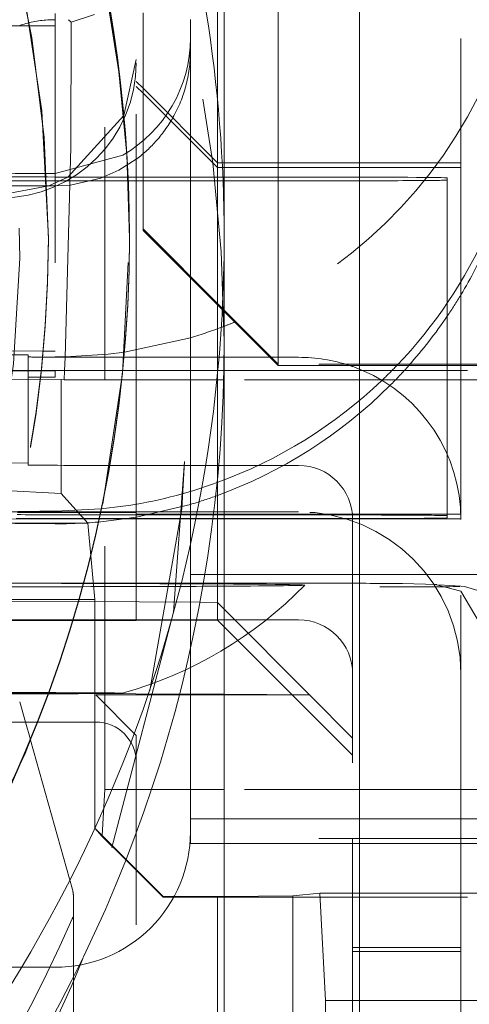
# Model space of a CAD drawing. Units: millimetres. Extents: x 1330 to 1880, y 0 to 892.
# Drawn here: x 1417 to 1419, y 438 to 441 of the extents above; entities that cross this region are included whole.
import ezdxf

# ---------------------------------------------------------------- set-up
doc = ezdxf.new("R2010")
doc.units = ezdxf.units.MM
for name, pattern in [('_..__..__..__.._', [1.7999999999999998, 0.8999999999999999, -0.8999999999999999]), ('______..__..__..', [7.200000000000001, 2.7, -0.8999999999999999, 0.8999999999999999, -0.8999999999999999, 0.8999999999999999, -0.8999999999999999]), ('________________', [0])]:
    doc.linetypes.add(name, pattern=pattern)
doc.layers.add('Ansichten', color=7, linetype='Continuous')
doc.layers.add('Maße', color=7, linetype='Continuous')
doc.dimstyles.get("Standard").update_dxf_attribs({"dimtxt": 0.18, "dimasz": 0.18, "dimexe": 0.18, "dimexo": 0.0625, "dimgap": 0.09, "dimtad": 0, "dimtih": 1, "dimtoh": 1, "dimdec": 4, "dimzin": 0, "dimdsep": 46, "dimtxsty": 'Standard', "dimcen": 0.09, "dimadec": 0, "dimazin": 0, "dimtfac": 1, "dimtdec": 4, "dimtofl": 0, "dimtmove": 0, "dimatfit": 3, "dimfxl": 0, "dimtolj": 1, "dimtzin": 0, "dimarcsym": 0})

# ---------------------------------------------------------------- blocks, each defined once
blk = doc.blocks.new('*D5')
at = {"layer": 'Defpoints', "color": 0}
for p in [(1351.22619114703, 441.8035423295968), (1430.321461674452, 441.8035423295967), (1587.5, 410.5044699117059)]:
    blk.add_point(p, dxfattribs=at)
at = {"layer": 'Maße', "color": 0, "lineweight": -2}
for p, q in [((1430.258961674452, 441.8035423295967), (1345.04619114703, 441.8035423295967)), ((1345.22619114703, 422.504469911706), (1345.22619114703, 429.8035423295967)), ((1587.4375, 410.5044699117059), (1345.04619114703, 410.504469911706)), ((1345.22619114703, 410.504469911706), (1345.22619114703, 374.1066228292111))]:
    blk.add_line(p, q, dxfattribs=at)
at = {"layer": 'Maße', "color": 0}
for points in [[(1347.22619114703, 429.8035423295967), (1343.22619114703, 429.8035423295967), (1345.22619114703, 441.8035423295967)], [(1343.22619114703, 422.504469911706), (1347.22619114703, 422.504469911706), (1345.22619114703, 410.504469911706)]]:
    blk.add_solid(points, dxfattribs=at)
at = {"layer": 'Maße', "color": 0, "insert": (1339.13619114703, 382.196622829211), "char_height": 12, "attachment_point": 5, "rotation": 90}
blk.add_mtext('\\A1;31', dxfattribs=at)
blk = doc.blocks.new('@725')
at = {"layer": 'Maße', "color": 212, "linetype": '_..__..__..__.._', "lineweight": 9}
for p, q in [((1417.849999999998, 441.9009126136186), (1417.849999999998, 441.129857773409)), ((1418.075, 440.6670633346096), (1418.075, 441.4772264190515)), ((1418.749999999998, 440.4523133414424), (1418.749999999998, 441.4772264190515)), ((1417.25, 441.4456902256885), (1417.25, 441.4222477853648)), ((1417.395242762278, 441.4414988124292), (1417.309998002398, 441.4129900451183)), ((1417.433427227491, 440.12448074847), (1417.433427227491, 441.4414988124292)), ((1417.575, 440.6479155361382), (1417.575, 441.4479032918894)), ((1417.25, 441.3995638568056), (1415.491149164659, 441.3995638568056)), ((1415.739293476818, 441.4222477853648), (1417.25, 441.4222477853648)), ((1417.25, 441.4222477853648), (1417.25, 440.12448074847)), ((1417.309998002398, 441.4129900451183), (1417.299749041545, 441.4224355388231)), ((1417.307874909441, 440.950178109495), (1417.309998002398, 441.4129900451183)), ((1417.549999999998, 440.1730254287678), (1417.549999999998, 441.422453030579)), ((1417.75, 441.3536873642907), (1417.75, 441.422453030579)), ((1417.75, 441.3536873642907), (1417.75, 441.3055531744211)), ((1417.75, 440.9926273901431), (1417.75, 441.3055531744211)), ((1417.549999999998, 441.2754715354949), (1417.504698223167, 441.0674259684878)), ((1417.549999999998, 441.1937308621836), (1417.575, 441.1685929281768)), ((1417.575, 441.1504734486568), (1417.549999999998, 441.175473066026)), ((1417.575, 441.1685929281768), (1417.849999999998, 440.8920756541257)), ((1417.849999999998, 440.8754776576195), (1417.575, 441.1504734486568)), ((1417.849999999998, 441.129857773409), (1417.849999999998, 440.3675622679586)), ((1417.504698223167, 441.0674259684878), (1417.296686978488, 440.8401023755839)), ((1417.75, 440.8398633531906), (1417.75, 440.9926273901431)), ((1417.287712306192, 440.172172693881), (1417.307874909441, 440.9501781094949)), ((1417.5, 440.9206812897925), (1417.25, 440.8533243986329)), ((1417.550002913074, 440.905792421205), (1417.48586052791, 440.86510352453)), ((1417.849999999998, 440.8920756541257), (1417.875, 440.8920756541257)), ((1417.875, 440.8920756541257), (1418.749999999998, 440.8920756541258)), ((1417.48586052791, 440.86510352453), (1417.419333833278, 440.835798671265)), ((1417.849999999998, 440.8754776576195), (1417.868688522024, 440.8754776576195)), ((1417.868688522024, 440.8754776576195), (1417.875, 440.8754776576195)), ((1417.875, 440.8754776576195), (1418.749999999998, 440.8754776576196)), ((1415.1, 440.826031689435), (1417.25, 440.8260316894349)), ((1417.296686978488, 440.8401023755839), (1417.226818323313, 440.8071912376359)), ((1417.25, 440.8260316894349), (1417.549999999998, 440.8260316894349)), ((1417.419333833278, 440.835798671265), (1417.306790819337, 440.8100367514492)), ((1417.52014740817, 440.8398633531906), (1417.5, 440.8398633531906)), ((1417.549999999998, 440.8398633531906), (1417.52014740817, 440.8398633531906)), ((1417.575, 440.8398633531906), (1417.549999999998, 440.8398633531906)), ((1417.549999999998, 440.8260316894349), (1417.575, 440.8260316894349)), ((1417.870315251868, 440.8398633531906), (1417.575, 440.8398633531906)), ((1417.575, 440.8260316894349), (1417.875, 440.8260316894349)), ((1417.75, 440.4675607374255), (1417.75, 440.8398633531906)), ((1417.875, 440.8398633531906), (1417.870315251868, 440.8398633531906)), ((1418.2, 440.8398633531906), (1417.875, 440.8398633531906)), ((1417.875, 440.8260316894349), (1418.2, 440.8260316894349)), ((1418.7, 440.8370970204394), (1418.7, 440.3739064632583)), ((1417.226818323313, 440.8071912376359), (1416.34172411497, 440.8115086998269)), ((1417.226818323313, 440.8071912376359), (1417.049999999998, 440.7745570772335)), ((1417.25, 440.8070781581336), (1417.226818323313, 440.8071912376359)), ((1417.306790819337, 440.8100367514492), (1417.25, 440.8070781581336)), ((1417.575, 440.6479155361382), (1417.875, 440.3479201277315)), ((1417.575, 440.6425580589961), (1417.575, 440.6479155361382)), ((1417.575, 440.6425580589961), (1417.875, 440.3425626505893)), ((1418.075, 440.6670633346096), (1418.075, 440.1479231887936)), ((1417.225, 440.609552736896), (1417.225, 440.6153620356734)), ((1417.75, 440.2454200625854), (1417.75, 440.4675607374255)), ((1418.749999999998, 440.1425657116516), (1418.749999999998, 440.4523133414424)), ((1417.849999999998, 440.3675622679586), (1417.849999999998, 440.1730254287679)), ((1417.875, 440.3479201277315), (1418.075, 440.1479231887936)), ((1417.875, 440.3425626505893), (1418.075, 440.1425657116516)), ((1418.7, 440.3739064632583), (1418.7, 440.1425657116516)), ((1417.75, 440.2454200625854), (1417.506748290751, 440.1917579710923)), ((1417.75, 440.1730254287679), (1417.75, 440.2454200625854)), ((1417.030847834148, 440.1969218529548), (1417.205839578982, 440.195953682165)), ((1417.205839578982, 440.195953682165), (1417.25, 440.1957093573271)), ((1417.029482118906, 440.1825444786946), (1417.15, 440.1818776935714)), ((1417.15, 440.12448074847), (1417.15, 440.1818776935714)), ((1417.276849047557, 440.1745501553797), (1417.25, 440.1752384949687)), ((1417.288241821295, 440.1745953256446), (1417.276849047557, 440.1745501553797)), ((1417.284968046717, 440.12448074847), (1417.287712306192, 440.172172693881)), ((1417.44629221551, 440.1840843933468), (1417.288241821295, 440.1745953256446)), ((1417.506748290751, 440.1917579710923), (1417.44629221551, 440.1840843933468)), ((1417.504741520665, 440.1730254287679), (1417.45, 440.1730254287679)), ((1417.505143236315, 440.1730254287679), (1417.504741520665, 440.1730254287679)), ((1417.874663082409, 440.1730254287679), (1417.505143236315, 440.1730254287679)), ((1417.549999999998, 440.12448074847), (1417.549999999998, 440.1730254287678)), ((1417.75, 440.12448074847), (1417.75, 440.1730254287679)), ((1417.849999999998, 440.1730254287679), (1417.849999999998, 440.12448074847)), ((1417.875, 440.1730254287679), (1417.874663082409, 440.1730254287679)), ((1418.044539816681, 440.1730254287679), (1417.875, 440.1730254287679)), ((1418.15, 440.1730254287679), (1418.044539816681, 440.1730254287679)), ((1417.25, 440.1222676822691), (1416.85, 440.12448074847)), ((1417.023484166364, 440.12448074847), (1417.19873241299, 440.12448074847)), ((1417.15, 440.1228209488193), (1417.15, 440.12448074847)), ((1417.15, 439.7881050919032), (1417.15, 440.1228209488193)), ((1417.19873241299, 440.12448074847), (1417.500069698753, 440.12448074847)), ((1417.25, 440.12448074847), (1417.25, 440.1222676822691)), ((1417.25, 440.0995837537098), (1417.25, 440.1222676822691)), ((1417.282953232995, 440.0894656972376), (1417.284968046717, 440.12448074847)), ((1417.433427227491, 440.0894656972376), (1417.433427227491, 440.12448074847)), ((1417.500069698753, 440.12448074847), (1417.500515871134, 440.12448074847)), ((1417.500515871134, 440.12448074847), (1417.873888562557, 440.12448074847)), ((1417.549999999998, 440.0894656972376), (1417.549999999998, 440.12448074847)), ((1417.75, 440.0894656972376), (1417.75, 440.12448074847)), ((1417.849999999998, 440.12448074847), (1417.849999999998, 440.0894656972376)), ((1417.875, 440.12448074847), (1418.85, 440.12448074847)), ((1418.075, 440.1479231887936), (1418.075, 440.1425657116516)), ((1419.125, 440.1479231887936), (1418.075, 440.1479231887936)), ((1418.075, 440.1425657116516), (1419.125, 440.1425657116516)), ((1418.7, 440.1425657116516), (1418.7, 440.12448074847)), ((1418.7, 440.12448074847), (1418.7, 440.0894656972376)), ((1418.749999999998, 440.12448074847), (1418.749999999998, 440.1425657116516)), ((1418.749999999998, 440.0894656972376), (1418.749999999998, 440.12448074847)), ((1415.35, 440.0995837537098), (1417.25, 440.0995837537098)), ((1417.272122502966, 440.0906090924972), (1416.85, 440.0929445551071)), ((1417.272122502966, 439.6684930502474), (1417.272122502966, 440.0906090924972)), ((1417.272122502966, 440.0906090924972), (1417.282953232995, 440.0894656972376)), ((1417.875, 440.0894656972376), (1417.282953232995, 440.0894656972376)), ((1417.433427227491, 438.5736031838155), (1417.433427227491, 440.0894656972376)), ((1417.549999999998, 439.6296197871279), (1417.549999999998, 440.0894656972376)), ((1417.75, 439.6285278590948), (1417.75, 440.0894656972376)), ((1417.849999999998, 440.0894656972376), (1417.849999999998, 439.7207721779325)), ((1418.85, 440.0894656972376), (1417.875, 440.0894656972376)), ((1418.7, 440.0894656972376), (1418.7, 439.8128225180354)), ((1418.749999999998, 439.5730346119544), (1418.749999999998, 440.0894656972376)), ((1418.7, 439.8128225180354), (1418.7, 439.5871161520781)), ((1417.148859338203, 439.781890126596), (1416.972353135275, 439.7828666763759)), ((1417.15, 439.7818838156958), (1417.148859338203, 439.781890126596)), ((1417.15, 439.7818838156958), (1417.15, 439.7881050919032)), ((1417.15, 439.7818838156958), (1417.15, 439.7746913505429)), ((1417.45, 439.7730315508922), (1417.451571195656, 439.7730315508922)), ((1417.451571195656, 439.7730315508922), (1417.452344110928, 439.7730315508922)), ((1417.452344110928, 439.7730315508922), (1417.854854761581, 439.7730315508922)), ((1417.728322475548, 439.787000278501), (1417.68830534456, 439.2297677335865)), ((1417.728322475548, 439.787000278503), (1417.718952833241, 439.6120544037743)), ((1417.854854761581, 439.7730315508922), (1417.875, 439.7730315508922)), ((1417.875, 439.7730315508922), (1418.15, 439.7730315508922)), ((1417.849999999998, 439.7207721779325), (1417.849999999998, 439.7097843028453)), ((1417.849999999998, 439.7097843028453), (1417.849999999998, 439.2662393908845)), ((1417.024072888473, 439.6828649562751), (1417.272122502966, 439.6684930502474)), ((1417.272122502966, 439.6684930502474), (1417.371169201873, 439.5589915521757)), ((1417.25, 439.6033435302715), (1417.420491339542, 439.6120035641229)), ((1417.420491339542, 439.6120035641229), (1417.5, 439.621663066298)), ((1417.549999999998, 439.5992880161828), (1417.549999999998, 439.6296197871279)), ((1417.75, 439.6285278590829), (1417.555359125152, 439.5826448921704)), ((1417.600170245044, 438.9404961702758), (1417.718952880824, 439.6120559495096)), ((1417.75, 439.5760508210735), (1417.75, 439.6285278590948)), ((1417.05, 439.6015010823839), (1417.875, 439.6015010823839)), ((1417.106048887687, 439.5760508210735), (1417.253567430321, 439.5760508210735)), ((1417.253507741755, 439.5992880161828), (1417.111375149672, 439.5992880161828)), ((1417.417904397231, 439.5992880161828), (1417.253507741755, 439.5992880161828)), ((1417.253567430321, 439.5760508210735), (1417.412905715831, 439.5760508210735)), ((1417.412905715831, 439.5760508210735), (1417.413866941273, 439.5760508210735)), ((1417.413866941273, 439.5760508210735), (1417.833796329865, 439.5760508210735)), ((1417.41884316498, 439.5992880161828), (1417.417904397231, 439.5992880161828)), ((1417.549999999998, 439.5992880161828), (1417.41884316498, 439.5992880161828)), ((1417.514772753306, 439.5760507514512), (1417.419333833278, 439.5644829820636)), ((1417.835520900404, 439.5898824848292), (1417.5, 439.5898824848292)), ((1417.555359125152, 439.5826448921704), (1417.514772753306, 439.5760507514512)), ((1417.549999999998, 439.2678991905352), (1417.549999999998, 439.5992880161828)), ((1417.549999999998, 439.5937553506805), (1417.849999999998, 439.5920955510304)), ((1417.75, 439.5754975545233), (1417.75, 439.5760508210735)), ((1417.833796329865, 439.5760508210735), (1417.875, 439.5760508210735)), ((1417.875, 439.5898824848292), (1417.835520900404, 439.5898824848292)), ((1417.849999999998, 439.5920955510304), (1417.875, 439.5920955510304)), ((1417.875, 439.6015010823839), (1418.15, 439.6015010823839)), ((1417.875, 439.5920955510304), (1418.749999999998, 439.5920955510305)), ((1418.2, 439.5898824848292), (1417.875, 439.5898824848292)), ((1417.875, 439.5760508210735), (1418.2, 439.5760508210735)), ((1418.7, 439.5788171538247), (1418.7, 439.5871161520781)), ((1417.371169201873, 439.5589915521757), (1417.000122602224, 439.5589915521757)), ((1417.003118951151, 439.5744889845524), (1417.549999999998, 439.5754975545233)), ((1417.101781347446, 439.5578202957781), (1417.25, 439.5570972897723)), ((1417.371169201873, 439.5589915521757), (1417.396741781993, 439.2774653359494)), ((1417.549999999998, 439.5754975545233), (1417.875, 439.5754975545233)), ((1417.75, 439.3370238766662), (1417.75, 439.5754975545233)), ((1417.875, 439.5754975545233), (1418.749999999998, 439.5754975545233)), ((1418.35, 439.5730346119543), (1418.35, 438.3925256262352)), ((1418.75, 438.3925256262352), (1418.75, 439.5730346119543)), ((1417.875, 439.3690042657225), (1417.75, 439.3690042657225)), ((1418.35, 439.3690042657225), (1417.875, 439.3690042657225)), ((1418.749999999998, 439.3690042657225), (1418.35, 439.3690042657225)), ((1418.85, 439.3690042657225), (1418.749999999998, 439.3690042657225)), ((1417.04380178577, 439.3370268860118), (1417.35455868541, 439.3370255617733)), ((1417.35455868541, 439.3370255617733), (1417.355755411444, 439.3370255566736)), ((1417.355755411444, 439.3370255566736), (1417.798064349509, 439.337023671848)), ((1417.75, 439.2667926574347), (1417.75, 439.3370238766662)), ((1417.798064349509, 439.337023671848), (1417.875, 439.3370233439996)), ((1417.875, 439.3370233439996), (1418.233590807113, 439.3370218159249)), ((1418.660615131486, 439.3318443146311), (1418.53415047309, 439.3355830571956)), ((1418.749999999998, 439.3074261102037), (1418.6546460728, 439.3319303388729)), ((1418.749999999998, 439.3257236853908), (1418.668612481363, 439.3314451612626)), ((1418.763818875781, 439.3247522297464), (1418.749999999998, 439.3257236853908)), ((1418.849988577416, 439.2987468355012), (1418.763818875781, 439.3247522297464)), ((1418.853193434214, 439.1320789950413), (1418.749999999998, 439.3074261102037)), ((1415.25, 439.2774653359494), (1417.396741781993, 439.2774653359494)), ((1417.335629141433, 439.2690852327896), (1417.024104595274, 439.2708087938993)), ((1417.336892504267, 439.2690782430257), (1417.335629141433, 439.2690852327896)), ((1417.785377857248, 439.2665969235849), (1417.336892504267, 439.2690782430257)), ((1417.396741781993, 439.2774653359494), (1417.396741781993, 438.4307365136032)), ((1417.549999999998, 439.2015072045083), (1417.549999999998, 439.2678991905352)), ((1417.75, 439.2015072045083), (1417.75, 439.2667926574347)), ((1417.849999999998, 439.2662393908845), (1417.785377857248, 439.2665969235849)), ((1417.849999999998, 439.2662393908845), (1417.875, 439.2411014568777)), ((1417.849999999998, 439.2015072045083), (1417.849999999998, 439.2662393908845)), ((1417.68830534456, 439.2297677335865), (1417.352538639094, 437.9484997299405)), ((1417.875, 439.2411014568777), (1418.189999999998, 438.9243634884198)), ((1414.866456300743, 439.1992941383069), (1417.549999999998, 439.199294138307)), ((1417.315748665902, 439.2015072045083), (1417.05, 439.2015072045083)), ((1417.317083134916, 439.2015072045083), (1417.315748665902, 439.2015072045083)), ((1417.772768259489, 439.2015072045083), (1417.317083134916, 439.2015072045083)), ((1417.549999999998, 439.199294138307), (1417.549999999998, 439.2015072045083)), ((1417.849999999998, 439.2009539379582), (1417.549999999998, 439.199294138307)), ((1417.75, 439.2004006714078), (1417.75, 439.2015072045083)), ((1417.75, 438.4158419825886), (1417.75, 439.2004006714078)), ((1417.875, 439.2015072045083), (1417.772768259489, 439.2015072045083)), ((1417.849999999998, 439.2009539379582), (1417.849999999998, 439.2015072045083)), ((1417.849999999998, 439.2009539379582), (1417.875, 439.175954320589)), ((1417.914376995303, 439.2015072045083), (1417.875, 439.2015072045083)), ((1417.875, 439.175954320589), (1418.349999999998, 438.7009615906135)), ((1418.15, 439.2015072045083), (1417.914376995303, 439.2015072045083)), ((1416.905702944239, 438.9314690744349), (1417.224905718386, 438.9297030322581)), ((1417.224905718386, 438.9297030322581), (1417.226524715037, 438.9296940748912)), ((1417.226524715037, 438.9296940748912), (1417.71009214886, 438.9270186580321)), ((1417.399999999998, 438.9243634884198), (1417.709409733967, 438.9243634884197)), ((1417.549999999998, 438.773886641329), (1417.399999999998, 438.9243634884199)), ((1417.709409733967, 438.9243634884197), (1417.875, 438.9243634884198)), ((1417.71009214886, 438.9270186580321), (1417.875, 438.9261062780531)), ((1417.875, 438.9261062780531), (1418.189999999998, 438.9243634884198)), ((1417.875, 438.9243634884198), (1418.189999999998, 438.9243634884198)), ((1418.349999999998, 438.7638548515228), (1418.189999999998, 438.9243634884198)), ((1417.140690554156, 438.8233370163488), (1417.119800884844, 438.8979509693099)), ((1416.861572674501, 438.8233370163487), (1417.184454506297, 438.8233370163487)), ((1417.158661514379, 438.7591481409361), (1417.140690554156, 438.8233370163488)), ((1417.184454506297, 438.8233370163487), (1417.186194389457, 438.8233370163487)), ((1417.186194389457, 438.8233370163487), (1417.399999999998, 438.8233370163487)), ((1417.159397742556, 438.7565184729517), (1417.158661514379, 438.7591481409361)), ((1417.31414565516, 438.2037881592282), (1417.159397742556, 438.7565184729517)), ((1417.549999999998, 438.4140479059446), (1417.549999999998, 438.773886641329)), ((1417.424438530668, 438.4030401888348), (1417.433427227491, 438.5736031838155)), ((1417.875, 438.5736031838155), (1417.433427227491, 438.5736031838155)), ((1418.85, 438.5736031838155), (1417.875, 438.5736031838155)), ((1417.75, 438.4658412173231), (1417.875, 438.4658412173231)), ((1417.875, 438.4658412173231), (1418.349999999998, 438.465841217323)), ((1418.349999999998, 438.465841217323), (1418.749999999998, 438.465841217323)), ((1418.749999999998, 438.465841217323), (1418.85, 438.4658412173231)), ((1417.396741781993, 438.4307365136032), (1417.65, 438.1774821717914)), ((1417.424292922479, 438.4002772333836), (1417.396741781993, 438.4307365136032)), ((1417.549999999998, 438.2774806412622), (1417.549999999998, 438.4140479059446)), ((1417.75, 438.4158419825886), (1417.75, 438.3745522365357)), ((1417.424292922479, 438.4002772333836), (1417.424438530668, 438.4030401888348)), ((1417.424292922479, 438.4002772333836), (1417.511657844967, 438.3133970089362)), ((1417.75, 438.3745522365357), (1417.875, 438.3745522365357)), ((1419.125, 438.3925256262352), (1417.875, 438.3925256262352)), ((1417.875, 438.3745522365357), (1418.349999999998, 438.3745522365357)), ((1418.35, 438.3925256262352), (1418.35, 438.2730545088585)), ((1418.349999999998, 438.3745522365357), (1418.749999999998, 438.3745522365357)), ((1418.75, 438.2730545088585), (1418.75, 438.3925256262352)), ((1418.749999999998, 438.3745522365357), (1418.85, 438.3745522365357)), ((1417.511657844967, 438.3133970089362), (1417.65, 438.1758223721408)), ((1417.549999999998, 438.2752675750614), (1417.549999999998, 438.2774806412622)), ((1417.549999999998, 436.2725059644624), (1417.549999999998, 438.2752675750614)), ((1418.35, 438.2730545088585), (1418.35, 438.1758223721408)), ((1418.75, 438.1758223721408), (1418.75, 438.2730545088585)), ((1417.317848503438, 437.8788866287993), (1417.317848503438, 438.1768278444986)), ((1417.65, 438.1774821717914), (1417.65, 438.1758223721408)), ((1417.65, 438.1774821717914), (1417.85, 438.1774821717914)), ((1417.65, 438.1758223721408), (1417.875, 438.1758223721408)), ((1417.85, 438.1774821717914), (1417.875, 438.1777242259071)), ((1417.85, 438.1774821717914), (1417.85, 436.5198707810764)), ((1417.875, 438.1777242259071), (1418.128830798127, 438.1801818574825)), ((1417.875, 438.1758223721408), (1418.85, 438.1758223721408)), ((1418.128830798127, 438.1801818574825), (1418.229036888287, 438.1907605689968)), ((1418.128830798127, 437.3856993195059), (1418.128830798127, 438.1801818574825)), ((1418.229036888287, 438.1907605689968), (1418.25, 437.7929797573221)), ((1418.85, 438.1907605689968), (1418.229036888287, 438.1907605689968)), ((1418.35, 438.1758223721408), (1418.35, 437.9896570969586)), ((1418.75, 437.9896570969586), (1418.75, 438.1758223721408)), ((1418.35, 437.9896570969586), (1418.75, 437.9896570969586)), ((1418.35, 437.3929858794465), (1418.35, 437.9896570969586)), ((1418.35, 437.9747189001025), (1418.75, 437.9747189001025)), ((1418.75, 437.9896570969586), (1418.75, 437.3929858794465)), ((1417.25, 437.9158496352441), (1416.320326985726, 437.9158496352441)), ((1417.317848503438, 437.4448845632966), (1417.317848503438, 437.8788866287993)), ((1418.25, 437.7929797573221), (1418.25, 437.386712540118)), ((1418.25, 437.7929797573221), (1418.85, 437.7929797573221))]:
    blk.add_line(p, q, dxfattribs=at)
at = {"layer": 'Maße', "color": 7, "linetype": '________________', "lineweight": 9}
for p, q in [((1417.875, 437.3829431060497), (1417.875, 441.8773415666482)), ((1418.375, 441.8827708003674), (1418.375, 437.386712540118)), ((1417.525, 440.6181283684247), (1417.525, 440.6218486809238)), ((1417.525, 440.6137022360228), (1417.525, 440.6181283684247)), ((1417.873888562557, 440.12448074847), (1417.875, 440.12448074847))]:
    blk.add_line(p, q, dxfattribs=at)
at = {"layer": 'Maße', "color": 253, "linetype": '________________', "lineweight": 9}
blk.add_line((1417.875, 440.172172693881), (1417.874653351769, 440.172172693881), dxfattribs=at)
at = {"layer": 'Maße', "color": 212, "linetype": '_..__..__..__.._', "lineweight": 9}
blk.add_lwpolyline([(1417.25, 441.4222477853648), (1417.24317078257, 441.4222272680205), (1417.236343555926, 441.4220901544174), (1417.229520310272, 441.4218364845253), (1417.222703034654, 441.4214663322916), (1417.215893716376, 441.4209798056195), (1417.209094340423, 441.4203770463363), (1417.202306888882, 441.4196582301524), (1417.195533340362, 441.41882356661), (1417.188775669421, 441.4178732990219), (1417.182035845989, 441.4168077044006), (1417.175315834791, 441.4156270933779), (1417.168617594779, 441.4143318101135), (1417.161943078557, 441.4129222321956), (1417.155294231814, 441.4113987705304), (1417.148672992754, 441.4097618692222), (1417.142081291537, 441.4080120054443), (1417.135521049709, 441.4061496892996), (1417.128994179648, 441.4041754636719), (1417.122502584, 441.4020899040679), (1417.116048155132, 441.3998936184493)], dxfattribs=at)
at = {"layer": 'Maße', "color": 212, "linetype": '_..__..__..__.._', "lineweight": 9, "extrusion": (0, 0, -1)}
blk.add_lwpolyline([(-1417.75, 441.3055531744211), (-1417.749932498703, 441.2973420890488), (-1417.749730085738, 441.2891315594504), (-1417.749392897493, 441.2809249065359), (-1417.748921070355, 441.2727254512153), (-1417.748314740713, 441.2645365143983), (-1417.74757386308, 441.2563586558838), (-1417.746698573929, 441.2481924289219), (-1417.745689282015, 441.2400411376302), (-1417.744546396092, 441.2319080861263), (-1417.743270324917, 441.2237965785278), (-1417.741861065191, 441.2157071614265), (-1417.740318802541, 441.2076404000155), (-1417.738644220144, 441.199599572238), (-1417.736838001178, 441.1915879560368), (-1417.734900828819, 441.1836088293545), (-1417.733061385999, 441.1765155726429), (-1417.731117722767, 441.1694486553111), (-1417.729070537039, 441.1624103941375), (-1417.726920526728, 441.1554031059004), (-1417.724668389751, 441.1484291073779), (-1417.722314824024, 441.1414907153483), (-1417.71955707736, 441.1337585201844), (-1417.71667226314, 441.12607163771), (-1417.713661701267, 441.1184333333571), (-1417.710526711643, 441.1108468725573), (-1417.707268614171, 441.1033155207425), (-1417.703887484073, 441.0958396302702), (-1417.700383875651, 441.0884200595727), (-1417.696759508135, 441.0810601114745), (-1417.693016100754, 441.0737630887997), (-1417.689155372738, 441.0665322943726), (-1417.685848567077, 441.0605574446906), (-1417.6824606943, 441.0546290890395), (-1417.678993043763, 441.0487491714409), (-1417.67544690482, 441.0429196359167), (-1417.671823566827, 441.0371424264885), (-1417.668124319139, 441.0314194871779), (-1417.664055164615, 441.0253162857659), (-1417.659898448005, 441.019276202482), (-1417.655656269116, 441.0133016948736), (-1417.651330727754, 441.0073952204876), (-1417.646923923725, 441.0015592368715), (-1417.642437956834, 440.9957962015722), (-1417.63839130355, 440.9907435201619), (-1417.634283064762, 440.9857483609663), (-1417.630115115897, 440.9808124181169), (-1417.625889332381, 440.9759373857451), (-1417.621607589641, 440.9711249579823), (-1417.617271763106, 440.9663768289601), (-1417.612881852332, 440.9616926093098), (-1417.608438891713, 440.9570726518718), (-1417.6039451878, 440.9525185521954), (-1417.599403047144, 440.9480319058303), (-1417.594814776297, 440.9436143083258), (-1417.59018268181, 440.9392673552313), (-1417.585506949908, 440.9349906068965), (-1417.580788841178, 440.9307842154852), (-1417.576031090178, 440.9266495677553), (-1417.571236431472, 440.9225880504642), (-1417.566407599619, 440.9186010503697), (-1417.561547329181, 440.9146899542295), (-1417.556959056137, 440.9110890141906), (-1417.55234437379, 440.9075541224807), (-1417.550002913074, 440.905792421205)], dxfattribs=at)
at = {"layer": 'Maße', "color": 212, "linetype": '_..__..__..__.._', "lineweight": 9}
for centre, radius, start, end in [((1417.098069103786, 440.3746414317172), 1.498889766536026, 285.4745853659574, 315.8227312085002), ((1412.561111450813, 440.1777586337543), 5.188731245232111, 326.4735276284544, 346.2048158509429), ((1417.217848503438, 438.1768278444986), 0.09999999999998899, 0, 15.64065317516584)]:
    blk.add_arc(centre, radius, start, end, dxfattribs=at)
at = {"layer": 'Maße', "color": 7, "linetype": '________________', "lineweight": 9, "extrusion": (0, 0, -1)}
blk.add_arc((-1412.486897029691, 439.9206618768305), 5.250132551162665, 202.0639019990713, 221.7805655552194, dxfattribs=at)
at = {"layer": 'Maße', "color": 7, "linetype": '________________', "lineweight": 9}
for centre, major_axis, ratio, start_param, end_param in [((1412.625, 440.6218486809237), (-4.900000000000126, 0), 0.9999846946890938, 3.141592653589793, 5.562213415636107), ((1412.625, 440.6181283684245), (-5.250000000000199, 0), 0.9999846946890939, 3.141592653589793, 3.776549778326408), ((1412.625, 440.6218486809237), (-4.900000000000126, 0), 0.9999846946890938, 0, 3.141592653589793), ((1412.625, 440.6181283684245), (-4.900000000000126, 0), 0.9999846946890938, 0, 3.141592653589793), ((1412.625, 440.6181283684245), (-5.250000000000199, 0), 0.9999846946890939, 1.406398336393461, 3.141592653589772), ((1412.625, 440.2325015829167), (-5.250000000000198, 0), 0.9999846946890939, 1.949829765520094, 3.141592653589876)]:
    blk.add_ellipse(centre, major_axis=major_axis, ratio=ratio, start_param=start_param, end_param=end_param, dxfattribs=at)
at = {"layer": 'Maße', "color": 212, "linetype": '_..__..__..__.._', "lineweight": 9}
for centre, major_axis, ratio, start_param, end_param in [((1412.625, 440.609552736896), (-4.60000000000016, 0), 0.9999846946890938, 3.141592653589793, 5.690921583740053), ((1412.625, 440.609552736896), (-4.495000000000138, 0), 0.9999846946890936, 2.950607229933374, 5.690540673957411), ((1412.625, 440.6153620356734), (-4.60000000000016, 0), 0.9999846946890938, 3.141592653589793, 6.283185307179586), ((1412.625, 440.6181283684245), (-4.900000000000126, 0), 0.9999846946890938, 3.141592653589793, 4.136430327226561), ((1412.625, 440.6137022360227), (-4.900000000000126, 0), 0.9999846946890938, 3.141592653589793, 4.136430327226561), ((1412.625, 440.2325015829167), (-5.250000000000199, 2.508298287376725e-12), 0.9999846946890939, 3.141592653590268, 4.136430327227071), ((1417.25, 441.3536873642907), (-0.4999999999999449, 0), 0.9999846946890938, 2.094395102393005, 3.14159265358946), ((1417.049999999998, 441.26329967139), (-0.4999999999999449, 0), 0.9999846946890861, 1.570796326794897, 3.141592653589793), ((1417.5, 440.8509286841951), (0.4999999999999449, 0), 0.005532665502315017, 2.094395102393333, 3.141592653594988), ((1417.5, 440.8426296859417), (0.4999999999999449, 0), 0.005532665502263947, 3.141592653589771, 4.18879020478153), ((1417.5, 440.8426296859417), (0.4999999999999449, 0), 0.005532665502218651, 4.188790204786239, 4.316311530281551), ((1417.5, 440.8426296859417), (0.4999999999999449, 0), 0.00553266550229681, 4.316311530283167, 4.71238898038469), ((1417.25, 441.3536873642907), (-1.749999999999918, -1.454737291482009e-12), 0.9999846946890939, 2.377225815014967, 2.724537359303196), ((1412.625, 440.6137022360227), (-4.900000000000126, 0), 0.9999846946890938, 0, 3.141592653589793), ((1412.625, 440.6153620356734), (-4.60000000000016, 0), 0.9999846946890938, 2.581939070713128, 3.141592653589841), ((1412.625, 440.609552736896), (-4.60000000000016, 0), 0.9999846946890938, 2.581939070713031, 3.141592653589745), ((1417.45, 440.1746852284185), (0.299999999999967, 0), 0.005532665502263947, 3.141592653589771, 3.749526840744195), ((1417.45, 440.1746852284185), (0.299999999999967, 0), 0.005532665502275716, 3.749526840741143, 3.982661324155762), ((1417.45, 440.1746852284185), (0.299999999999967, 0), 0.00553266550226639, 3.982661324157706, 4.141066278256337), ((1417.45, 440.1746852284185), (0.299999999999967, 0), 0.005532665502225313, 4.141066278261123, 4.71238898038469), ((1417.25, 441.3536873642907), (-1.749999999999918, 0), 0.9999846946890939, 2.332895426308609, 2.377225815015792), ((1417.25, 441.3536873642907), (-1.749999999999918, 0), 0.9999846946890939, 1.920066330972478, 2.332895426308546), ((1417.25, 441.3536873642907), (-1.749999999999918, 0), 0.9999846946890939, 1.714143895700631, 1.92006633097286), ((1418.15, 439.0015102655705), (-0.600000000000156, 0), 0.9999846946890938, 3.141592653589793, 4.71238898038469), ((1418.2, 439.5871161520781), (0.4999999999999449, 0), 0.005532665502263947, 0, 1.570796326794897), ((1418.2, 439.5788171538247), (0.4999999999999449, 0), 0.00553266550229459, 4.71238898038469, 6.283185307179586), ((1417.098069103786, 439.3301261685927), (1.074999999999937, 0), 0.005532665502263947, 6.277809345968953, 9.430153921981185), ((1417.098069103786, 439.3301261685927), (1.074999999999937, 0), 0.005532665502275494, 4.658407315159073, 4.950001477705764), ((1417.098069103786, 439.3301261685927), (1.074999999999937, 0), 0.005532665502265946, 4.950001477705387, 5.419062072150412), ((1417.098069103786, 439.3301261685927), (1.074999999999937, 0), 0.005532665502248627, 5.419062072147851, 5.52012804790265), ((1417.098069103786, 439.3301261685927), (1.074999999999937, 0), 0.005532665502277714, 5.520128047901168, 6.277809345966238), ((1418.233359743182, 439.3353620167665), (0.2999999999999669, 0), 0.005532665502244408, 1.17146663941353, 1.570026113615071), ((1418.233359743182, 439.3353620167665), (0.299999999999967, 0), 0.005532665502260839, 0.1850049007115956, 1.171466639412739), ((1418.450718452975, 439.3251113155616), (0.2999999999999669, 0), 0.005532665502192895, 4.711618767204131, 6.107882168812456), ((1418.15, 439.0015102655705), (-0.199999999999978, 0), 0.9999846946890938, 3.141592653589793, 4.71238898038469), ((1417.098069103786, 438.9301322907171), (0.3999999999999559, 0), 0.005532665502265725, 6.263203401144834, 9.444759866808674), ((1417.098069103786, 438.9301322907171), (0.3999999999999559, 0), 0.005532665502269276, 3.326597554301123, 6.263203401149821), ((1417.399999999998, 438.673339312145), (-0.1500000000000945, 0), 0.9999846946890938, 3.141592653589793, 4.71238898038469)]:
    blk.add_ellipse(centre, major_axis=major_axis, ratio=ratio, start_param=start_param, end_param=end_param, dxfattribs=at)
at = {"layer": 'Maße', "color": 212, "linetype": '_..__..__..__.._', "lineweight": 9, "extrusion": (0, 0, -1)}
for centre, major_axis, ratio, start_param, end_param in [((1417.25, 441.9224453779235), (1.749999999999918, 1.009468338334146e-12), 0.9999846946890939, 0.4170552942863438, 1.181517029494029), ((1418.2, 440.8370970204394), (-0.4999999999999449, 0), 0.005532665502294712, 1.570796326794897, 3.141592653589771), ((1418.2, 440.828798022186), (-0.4999999999999449, 0), 0.005532665502263849, 3.141592653589771, 4.71238898038469), ((1417.25, 441.3055531744211), (1.749999999999918, -1.992599141545986e-12), 0.9999846946890939, 0.4170552942846312, 0.541099525958185), ((1417.25, 441.3055531744211), (1.749999999999918, 1.869964993633742e-12), 0.9999846946890939, 0.5410995259604046, 0.5942450326953023), ((1417.25, 441.3055531744211), (1.749999999999918, 0), 0.9999846946890939, 0.5942450326936524, 0.7269241454507123), ((1417.25, 441.9224453779235), (1.749999999999918, 0), 0.9999846946890939, 1.205589105504667, 1.281044625359064), ((1417.25, 441.9224453779235), (1.749999999999918, 0), 0.9999846946890939, 1.181517029493617, 1.205589105504635), ((1418.15, 439.5730346119543), (0.5999999999999339, 0), 0.9999846946890938, 4.71238898038469, 5.032396578945076), ((1418.15, 439.5730346119543), (0.5999999999999339, 0), 0.9999846946890938, 5.032396578945076, 5.117418003401028), ((1418.15, 439.5730346119543), (0.5999999999999339, 0), 0.9999846946890938, 5.117418003400286, 6.283185307179586), ((1417.25, 441.3055531744211), (1.749999999999918, 1.070373888301461e-12), 0.9999846946890939, 0.7269241454519104, 0.7849111790388978), ((1417.25, 441.3055531744211), (1.749999999999918, 0), 0.9999846946890939, 0.7849111790379042, 1.224719283755612), ((1417.45, 439.7746913505429), (-0.2999999999999669, 0), 0.00553266550222055, 4.71238898038469, 6.283185307179586), ((1418.15, 439.5730346119543), (0.199999999999978, 0), 0.9999846946890938, 4.71238898038469, 6.283185307179586), ((1417.25, 441.3055531744211), (1.749999999999918, 0), 0.9999846946890939, 1.224719283756119, 1.281044625358969), ((1417.5, 439.5926488175803), (-0.4999999999999449, 0), 0.005532665502234317, 4.881384668003495, 5.608744058599666), ((1417.5, 439.6009478158337), (-0.4999999999999449, 0), 0.005532665502263627, 0.6829573361756159, 1.047197551191793), ((1417.5, 439.5926488175803), (-0.4999999999999449, 0), 0.005532665502183469, 4.71238898038469, 4.881384668002003), ((1417.25, 441.3070705054782), (-1.240882414845858, 1.240015798210599), 0.9951338526489444, 3.832865304683669, 3.929779131022658), ((1418.528240347926, 439.1356704002162), (0.005910125163085811, 0.1999126569793828), 0.9829203050184359, 6.253117125100317, 6.283185307179586), ((1417.023503733123, 438.8709906545804), (-0.09629715172154717, -0.02696031472954053), 0.07037780280691233, 3.141592653589791, 3.276066516550564), ((1417.25, 438.4158419825886), (0.4999999999999449, 0), 0.9999846946890938, 0, 1.570796326794897)]:
    blk.add_ellipse(centre, major_axis=major_axis, ratio=ratio, start_param=start_param, end_param=end_param, dxfattribs=at)

msp = doc.modelspace()

# ---------------------------------------------------------------- block references
at = {"layer": 'Ansichten', "color": 7, "linetype": '______..__..__..', "lineweight": 9}
msp.add_blockref('@725', (0, 0), dxfattribs=at)

# ---------------------------------------------------------------- dimensions: what is measured, and where the dimension line sits
at = {"layer": 'Maße', "color": 5}
dim = msp.add_linear_dim(base=(1345.22619114703, 441.8035423295967), p1=(1587.5, 410.5044699117059), p2=(1430.321461674452, 441.8035423295967), angle=90, dimstyle='Standard', override={"dimtxt": 12, "dimasz": 12, "dimtad": 1, "dimjust": 0, "dimtih": 0, "dimtoh": 0, "dimdec": 0, "dimlfac": 1, "dimzin": 8, "dimsah": 1, "dimse1": 0, "dimse2": 0, "dimsd1": 0, "dimsd2": 0, "dimadec": 2, "dimazin": 2, "dimtol": 0, "dimtp": 0, "dimtm": 0, "dimtfac": 0.5, "dimtzin": 8}, dxfattribs=at)
dim.commit()
dim.dimension.update_dxf_attribs({"geometry": '*D5', "text_midpoint": (1345.22619114703, 382.196622829211), "dimtype": 160})

doc.saveas('drawing.dxf')
